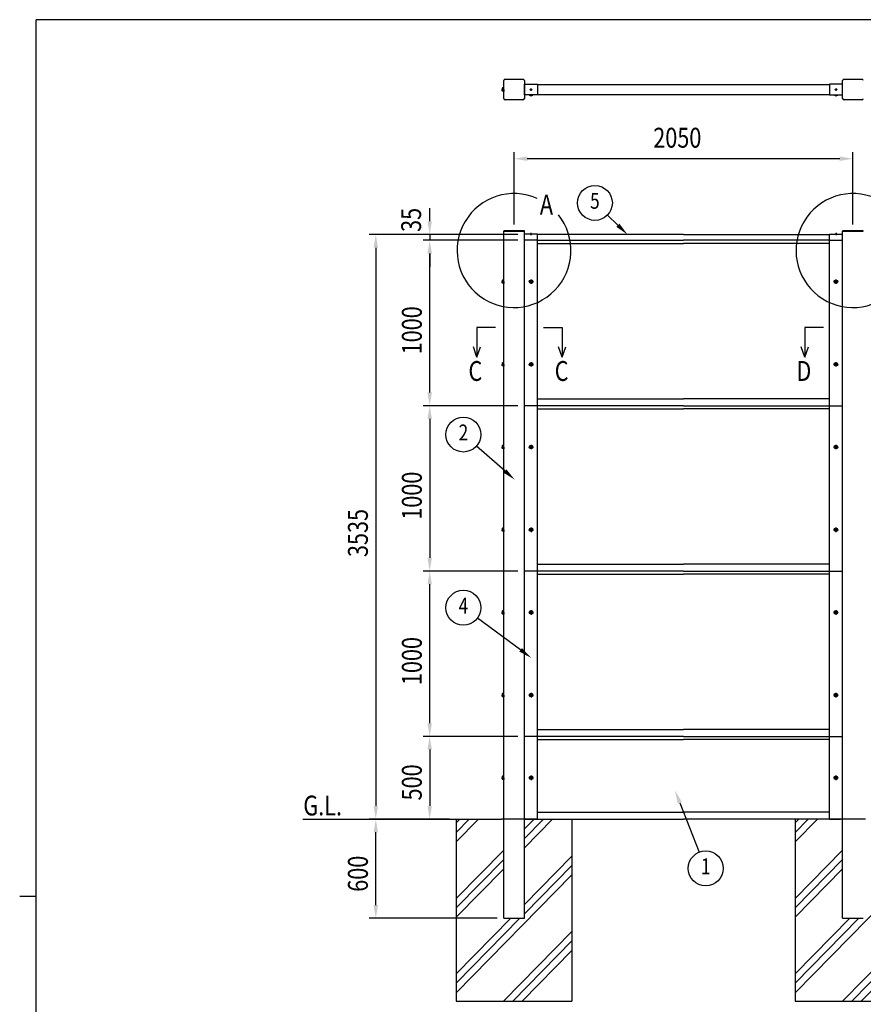
# Model space of a CAD drawing. Units: millimetres. Extents: x 275 to 16335, y 94 to 11534.
# Drawn here: x 275 to 5377, y 5480 to 11434 of the extents above; entities that cross this region are included whole.
import ezdxf
from ezdxf.enums import TextEntityAlignment as Align

# ---------------------------------------------------------------- set-up
doc = ezdxf.new("R2010")
doc.units = ezdxf.units.MM
doc.linetypes.add('CENTER', pattern=[50.8, 31.75, -6.35, 6.35, -6.35])
for name, color, linetype in [('CENTER', 3, 'CENTER'), ('HATCH', 2, 'Continuous'), ('MOJI', 7, 'Continuous'), ('SJC', 7, 'Continuous'), ('SUNPOU', 4, 'Continuous')]:
    doc.layers.add(name, color=color, linetype=linetype)
doc.layers.add('FRAME', color=3, linetype='Continuous', lineweight=30)
doc.styles.add('EXT08', font='ROMANS', dxfattribs={"width": 0.8, "bigfont": 'EXTFONT'})

msp = doc.modelspace()

# ---------------------------------------------------------------- linework, layer by layer
at = {"layer": 'CENTER', "linetype": 'CENTER'}
for p, q in [((3367, 11017.2), (3367, 11004.7)), ((5212.5, 11017.2), (5212.5, 11004.7)), ((3360.8, 11011), (3373.3, 11011)), ((5218.8, 11011), (5206.3, 11011)), ((3367, 10144.1), (3367, 10131.6)), ((5212.5, 10144.1), (5212.5, 10131.6)), ((3353.9, 9849.6), (3381.7, 9849.6)), ((3367.8, 9863.5), (3367.8, 9835.7)), ((5225.7, 9849.6), (5197.9, 9849.6)), ((5211.8, 9863.5), (5211.8, 9835.7)), ((3353.9, 9349.6), (3381.7, 9349.6)), ((3367.8, 9363.5), (3367.8, 9335.7)), ((5225.7, 9349.6), (5197.9, 9349.6)), ((5211.8, 9363.5), (5211.8, 9335.7)), ((3353.9, 8849.6), (3381.7, 8849.6)), ((3367.8, 8863.5), (3367.8, 8835.7)), ((5225.7, 8849.6), (5197.9, 8849.6)), ((5211.8, 8863.5), (5211.8, 8835.7)), ((3353.9, 8349.6), (3381.7, 8349.6)), ((3367.8, 8363.5), (3367.8, 8335.7)), ((5225.7, 8349.6), (5197.9, 8349.6)), ((5211.8, 8363.5), (5211.8, 8335.7)), ((3367.8, 7863.5), (3367.8, 7835.7)), ((5211.8, 7863.5), (5211.8, 7835.7)), ((3353.9, 7849.6), (3381.7, 7849.6)), ((5225.7, 7849.6), (5197.9, 7849.6)), ((3353.9, 7349.6), (3381.7, 7349.6)), ((3367.8, 7363.5), (3367.8, 7335.7)), ((5225.7, 7349.6), (5197.9, 7349.6)), ((5211.8, 7363.5), (5211.8, 7335.7)), ((3353.9, 6849.6), (3381.7, 6849.6)), ((3367.8, 6863.5), (3367.8, 6835.7)), ((5225.7, 6849.6), (5197.9, 6849.6)), ((5211.8, 6863.5), (5211.8, 6835.7))]:
    msp.add_line(p, q, dxfattribs=at)
at = {"layer": 'FRAME'}
for p, q in [((15975, 11433.8), (375, 11433.8)), ((375, 833.8), (375, 11433.8)), ((275, 6133.8), (375, 6133.8))]:
    msp.add_line(p, q, dxfattribs=at)
at = {"layer": 'HATCH'}
for p, q in [((2914.8, 6462.2), (3049.8, 6599.6)), ((2914.8, 6519.3), (2993.7, 6599.6)), ((2914.8, 6576.4), (2937.6, 6599.6)), ((3327.3, 6539.8), (3386, 6599.6)), ((3327.3, 6482.8), (3442.1, 6599.6)), ((3327.3, 6425.7), (3498.2, 6599.6)), ((4964.8, 6462.2), (5099.8, 6599.6)), ((4964.8, 6519.3), (5043.7, 6599.6)), ((4964.8, 6576.4), (4987.6, 6599.6)), ((2914.8, 6120), (3202.3, 6412.6)), ((3327.3, 6083.5), (3614.8, 6376.1)), ((4964.8, 6120), (5252.3, 6412.6)), ((2914.8, 6062.9), (3202.3, 6355.6)), ((3327.3, 6026.4), (3614.8, 6319)), ((4964.8, 6062.9), (5252.3, 6355.6)), ((2914.8, 6005.9), (3202.3, 6298.5)), ((2914.8, 5549.5), (3614.8, 6261.9)), ((4964.8, 6005.9), (5252.3, 6298.5)), ((4964.8, 5549.5), (5664.8, 6261.9)), ((2914.8, 5663.7), (3244.9, 5999.6)), ((2914.8, 5606.6), (3300.9, 5999.6)), ((4964.8, 5663.7), (5294.9, 5999.6)), ((4964.8, 5606.6), (5350.9, 5999.6)), ((3202, 5499.6), (3614.8, 5919.7)), ((5252, 5499.6), (5664.8, 5919.7)), ((3258.1, 5499.6), (3614.8, 5862.7)), ((5308.1, 5499.6), (5664.8, 5862.7)), ((3314.1, 5499.6), (3614.8, 5805.6)), ((5364.1, 5499.6), (5664.8, 5805.6))]:
    msp.add_line(p, q, dxfattribs=at)
at = {"layer": 'MOJI'}
for centre in [(3264.8, 10037.7), (5314.8, 10037.7)]:
    msp.add_arc(centre, 344.4, 66.12488, 38.89346, dxfattribs=at)
at = {"layer": 'SJC'}
for p, q in [((3193.3, 11018.3), (3193.3, 11011)), ((3202.3, 10956.8), (3202.3, 11065.1)), ((3210.6, 11073.5), (3318.9, 11073.5)), ((3327.3, 11065.1), (3327.3, 10956.8)), ((3327.3, 11043.5), (3406.8, 11043.5)), ((3327.3, 10978.5), (3327.3, 11043.5)), ((3406.8, 11043.5), (3406.8, 10978.5)), ((3406.8, 11041), (5172.8, 11041)), ((5252.3, 11043.5), (5172.8, 11043.5)), ((5172.8, 11043.5), (5172.8, 10978.5)), ((5252.3, 10956.8), (5252.3, 11065.1)), ((5252.3, 10978.5), (5252.3, 11043.5)), ((5260.6, 11073.5), (5368.9, 11073.5)), ((3193.3, 11003.6), (3193.3, 11011)), ((3406.8, 10978.5), (3327.3, 10978.5)), ((3356.8, 10978.5), (3356.8, 10978.1)), ((3367.8, 10978.1), (3356.8, 10978.1)), ((3358.9, 10978.1), (3358.9, 10977.3)), ((3367.8, 10977.3), (3358.9, 10977.3)), ((3367.8, 10978.1), (3378.8, 10978.1)), ((3367.8, 10977.3), (3376.7, 10977.3)), ((3376.7, 10978.1), (3376.7, 10977.3)), ((3378.8, 10978.5), (3378.8, 10978.1)), ((3406.8, 10981), (5172.8, 10981)), ((5172.8, 10978.5), (5252.3, 10978.5)), ((5200.8, 10978.5), (5200.8, 10978.1)), ((5211.8, 10978.1), (5200.8, 10978.1)), ((5202.9, 10978.1), (5202.9, 10977.3)), ((5211.8, 10977.3), (5202.9, 10977.3)), ((5211.8, 10978.1), (5222.8, 10978.1)), ((5211.8, 10977.3), (5220.7, 10977.3)), ((5220.7, 10978.1), (5220.7, 10977.3)), ((5222.8, 10978.5), (5222.8, 10978.1)), ((3318.9, 10948.5), (3210.6, 10948.5)), ((5368.9, 10948.5), (5260.6, 10948.5)), ((3327.3, 10156.9), (3202.3, 10156.9)), ((3202.3, 10156.9), (3202.3, 10154.6)), ((3202.3, 5999.6), (3202.3, 10154.6)), ((3202.3, 10154.6), (3264.8, 10154.6)), ((3202.3, 10154.6), (3327.3, 10154.6)), ((3327.3, 10154.6), (3264.8, 10154.6)), ((3327.3, 10154.6), (3327.3, 10156.9)), ((3327.3, 5999.6), (3327.3, 10154.6)), ((3406.8, 10136.6), (3327.3, 10136.6)), ((3362.5, 10136.6), (3362.5, 10137.6)), ((3367, 10137.6), (3362.5, 10137.6)), ((3367, 10136.6), (3362.5, 10136.6)), ((3367, 10137.6), (3371.5, 10137.6)), ((3367, 10136.6), (3371.5, 10136.6)), ((3371.5, 10136.6), (3371.5, 10137.6)), ((3406.8, 10099.6), (3406.8, 10136.6)), ((4289.8, 10134.6), (3406.8, 10134.6)), ((4289.8, 10134.6), (5172.8, 10134.6)), ((5172.8, 10136.6), (5252.3, 10136.6)), ((5172.8, 10099.6), (5172.8, 10136.6)), ((5208, 10136.6), (5208, 10137.6)), ((5212.5, 10137.6), (5208, 10137.6)), ((5212.5, 10136.6), (5208, 10136.6)), ((5212.5, 10137.6), (5217, 10137.6)), ((5212.5, 10136.6), (5217, 10136.6)), ((5217, 10136.6), (5217, 10137.6)), ((5377.3, 10156.9), (5252.3, 10156.9)), ((5252.3, 10156.9), (5252.3, 10154.6)), ((5252.3, 10154.6), (5314.8, 10154.6)), ((5252.3, 5999.6), (5252.3, 10154.6)), ((5252.3, 10154.6), (5377.3, 10154.6)), ((5377.3, 10154.6), (5314.8, 10154.6)), ((5377.3, 10154.6), (5377.3, 10156.9)), ((3406.8, 10099.6), (3327.3, 10099.6)), ((3406.8, 6599.6), (3406.8, 10099.6)), ((3406.8, 10099.6), (4289.8, 10099.6)), ((3406.8, 10080.6), (4289.8, 10080.6)), ((5172.8, 10099.6), (4289.8, 10099.6)), ((5172.8, 10080.6), (4289.8, 10080.6)), ((5172.8, 10099.6), (5252.3, 10099.6)), ((5172.8, 6599.6), (5172.8, 10099.6)), ((3193.3, 9857), (3193.3, 9849.6)), ((3193.3, 9842.3), (3193.3, 9849.6)), ((3365.8, 9850.6), (3363.8, 9850.6)), ((3363.8, 9848.6), (3363.8, 9850.6)), ((3365.8, 9848.6), (3363.8, 9848.6)), ((3368.8, 9853.6), (3366.8, 9853.6)), ((3366.8, 9853.6), (3366.8, 9851.6)), ((3366.8, 9847.6), (3366.8, 9845.6)), ((3366.8, 9845.6), (3368.8, 9845.6)), ((3368.8, 9853.6), (3368.8, 9851.6)), ((3368.8, 9847.6), (3368.8, 9845.6)), ((3371.8, 9850.6), (3369.8, 9850.6)), ((3371.8, 9848.6), (3369.8, 9848.6)), ((3371.8, 9848.6), (3371.8, 9850.6)), ((5209.8, 9850.6), (5207.8, 9850.6)), ((5207.8, 9848.6), (5207.8, 9850.6)), ((5209.8, 9848.6), (5207.8, 9848.6)), ((5212.8, 9853.6), (5210.8, 9853.6)), ((5210.8, 9853.6), (5210.8, 9851.6)), ((5210.8, 9847.6), (5210.8, 9845.6)), ((5210.8, 9845.6), (5212.8, 9845.6)), ((5212.8, 9853.6), (5212.8, 9851.6)), ((5212.8, 9847.6), (5212.8, 9845.6)), ((5215.8, 9850.6), (5213.8, 9850.6)), ((5215.8, 9848.6), (5213.8, 9848.6)), ((5215.8, 9848.6), (5215.8, 9850.6)), ((3193.3, 9357), (3193.3, 9349.6)), ((3193.3, 9342.3), (3193.3, 9349.6)), ((3365.8, 9350.6), (3363.8, 9350.6)), ((3363.8, 9348.6), (3363.8, 9350.6)), ((3365.8, 9348.6), (3363.8, 9348.6)), ((3368.8, 9353.6), (3366.8, 9353.6)), ((3366.8, 9353.6), (3366.8, 9351.6)), ((3368.8, 9353.6), (3368.8, 9351.6)), ((3371.8, 9350.6), (3369.8, 9350.6)), ((3371.8, 9348.6), (3369.8, 9348.6)), ((3371.8, 9348.6), (3371.8, 9350.6)), ((5209.8, 9350.6), (5207.8, 9350.6)), ((5207.8, 9348.6), (5207.8, 9350.6)), ((5209.8, 9348.6), (5207.8, 9348.6)), ((5212.8, 9353.6), (5210.8, 9353.6)), ((5210.8, 9353.6), (5210.8, 9351.6)), ((5212.8, 9353.6), (5212.8, 9351.6)), ((5215.8, 9350.6), (5213.8, 9350.6)), ((5215.8, 9348.6), (5213.8, 9348.6)), ((5215.8, 9348.6), (5215.8, 9350.6)), ((3366.8, 9347.6), (3366.8, 9345.6)), ((3366.8, 9345.6), (3368.8, 9345.6)), ((3368.8, 9347.6), (3368.8, 9345.6)), ((5210.8, 9347.6), (5210.8, 9345.6)), ((5210.8, 9345.6), (5212.8, 9345.6)), ((5212.8, 9347.6), (5212.8, 9345.6)), ((3406.8, 9140.6), (4289.8, 9140.6)), ((5172.8, 9140.6), (4289.8, 9140.6)), ((3406.8, 9099.6), (3327.3, 9099.6)), ((4289.8, 9099.6), (3406.8, 9099.6)), ((3406.8, 9080.6), (4289.8, 9080.6)), ((4289.8, 9099.6), (5172.8, 9099.6)), ((5172.8, 9080.6), (4289.8, 9080.6)), ((5172.8, 9099.6), (5252.3, 9099.6)), ((3193.3, 8857), (3193.3, 8849.6)), ((3193.3, 8842.3), (3193.3, 8849.6)), ((3365.8, 8850.6), (3363.8, 8850.6)), ((3363.8, 8848.6), (3363.8, 8850.6)), ((3365.8, 8848.6), (3363.8, 8848.6)), ((3368.8, 8853.6), (3366.8, 8853.6)), ((3366.8, 8853.6), (3366.8, 8851.6)), ((3366.8, 8847.6), (3366.8, 8845.6)), ((3366.8, 8845.6), (3368.8, 8845.6)), ((3368.8, 8853.6), (3368.8, 8851.6)), ((3368.8, 8847.6), (3368.8, 8845.6)), ((3371.8, 8850.6), (3369.8, 8850.6)), ((3371.8, 8848.6), (3369.8, 8848.6)), ((3371.8, 8848.6), (3371.8, 8850.6)), ((5209.8, 8850.6), (5207.8, 8850.6)), ((5207.8, 8848.6), (5207.8, 8850.6)), ((5209.8, 8848.6), (5207.8, 8848.6)), ((5212.8, 8853.6), (5210.8, 8853.6)), ((5210.8, 8853.6), (5210.8, 8851.6)), ((5210.8, 8847.6), (5210.8, 8845.6)), ((5210.8, 8845.6), (5212.8, 8845.6)), ((5212.8, 8853.6), (5212.8, 8851.6)), ((5212.8, 8847.6), (5212.8, 8845.6)), ((5215.8, 8850.6), (5213.8, 8850.6)), ((5215.8, 8848.6), (5213.8, 8848.6)), ((5215.8, 8848.6), (5215.8, 8850.6)), ((3193.3, 8357), (3193.3, 8349.6)), ((3193.3, 8342.3), (3193.3, 8349.6)), ((3365.8, 8350.6), (3363.8, 8350.6)), ((3363.8, 8348.6), (3363.8, 8350.6)), ((3365.8, 8348.6), (3363.8, 8348.6)), ((3368.8, 8353.6), (3366.8, 8353.6)), ((3366.8, 8353.6), (3366.8, 8351.6)), ((3366.8, 8347.6), (3366.8, 8345.6)), ((3366.8, 8345.6), (3368.8, 8345.6)), ((3368.8, 8353.6), (3368.8, 8351.6)), ((3368.8, 8347.6), (3368.8, 8345.6)), ((3371.8, 8350.6), (3369.8, 8350.6)), ((3371.8, 8348.6), (3369.8, 8348.6)), ((3371.8, 8348.6), (3371.8, 8350.6)), ((5209.8, 8350.6), (5207.8, 8350.6)), ((5207.8, 8348.6), (5207.8, 8350.6)), ((5209.8, 8348.6), (5207.8, 8348.6)), ((5212.8, 8353.6), (5210.8, 8353.6)), ((5210.8, 8353.6), (5210.8, 8351.6)), ((5210.8, 8347.6), (5210.8, 8345.6)), ((5210.8, 8345.6), (5212.8, 8345.6)), ((5212.8, 8353.6), (5212.8, 8351.6)), ((5212.8, 8347.6), (5212.8, 8345.6)), ((5215.8, 8350.6), (5213.8, 8350.6)), ((5215.8, 8348.6), (5213.8, 8348.6)), ((5215.8, 8348.6), (5215.8, 8350.6)), ((3406.8, 8099.6), (3327.3, 8099.6)), ((3406.8, 8140.6), (4289.8, 8140.6)), ((4289.8, 8099.6), (3406.8, 8099.6)), ((5172.8, 8140.6), (4289.8, 8140.6)), ((4289.8, 8099.6), (5172.8, 8099.6)), ((5172.8, 8099.6), (5252.3, 8099.6)), ((3406.8, 8080.6), (4289.8, 8080.6)), ((5172.8, 8080.6), (4289.8, 8080.6)), ((3193.3, 7857), (3193.3, 7849.6)), ((3193.3, 7842.3), (3193.3, 7849.6)), ((3365.8, 7850.6), (3363.8, 7850.6)), ((3363.8, 7848.6), (3363.8, 7850.6)), ((3365.8, 7848.6), (3363.8, 7848.6)), ((3368.8, 7853.6), (3366.8, 7853.6)), ((3366.8, 7853.6), (3366.8, 7851.6)), ((3366.8, 7847.6), (3366.8, 7845.6)), ((3366.8, 7845.6), (3368.8, 7845.6)), ((3368.8, 7853.6), (3368.8, 7851.6)), ((3368.8, 7847.6), (3368.8, 7845.6)), ((3371.8, 7850.6), (3369.8, 7850.6)), ((3371.8, 7848.6), (3369.8, 7848.6)), ((3371.8, 7848.6), (3371.8, 7850.6)), ((5209.8, 7850.6), (5207.8, 7850.6)), ((5207.8, 7848.6), (5207.8, 7850.6)), ((5209.8, 7848.6), (5207.8, 7848.6)), ((5212.8, 7853.6), (5210.8, 7853.6)), ((5210.8, 7853.6), (5210.8, 7851.6)), ((5210.8, 7847.6), (5210.8, 7845.6)), ((5210.8, 7845.6), (5212.8, 7845.6)), ((5212.8, 7853.6), (5212.8, 7851.6)), ((5212.8, 7847.6), (5212.8, 7845.6)), ((5215.8, 7850.6), (5213.8, 7850.6)), ((5215.8, 7848.6), (5213.8, 7848.6)), ((5215.8, 7848.6), (5215.8, 7850.6)), ((3193.3, 7357), (3193.3, 7349.6)), ((3193.3, 7342.3), (3193.3, 7349.6)), ((3365.8, 7350.6), (3363.8, 7350.6)), ((3363.8, 7348.6), (3363.8, 7350.6)), ((3365.8, 7348.6), (3363.8, 7348.6)), ((3368.8, 7353.6), (3366.8, 7353.6)), ((3366.8, 7353.6), (3366.8, 7351.6)), ((3366.8, 7347.6), (3366.8, 7345.6)), ((3366.8, 7345.6), (3368.8, 7345.6)), ((3368.8, 7353.6), (3368.8, 7351.6)), ((3368.8, 7347.6), (3368.8, 7345.6)), ((3371.8, 7350.6), (3369.8, 7350.6)), ((3371.8, 7348.6), (3369.8, 7348.6)), ((3371.8, 7348.6), (3371.8, 7350.6)), ((5209.8, 7350.6), (5207.8, 7350.6)), ((5207.8, 7348.6), (5207.8, 7350.6)), ((5209.8, 7348.6), (5207.8, 7348.6)), ((5212.8, 7353.6), (5210.8, 7353.6)), ((5210.8, 7353.6), (5210.8, 7351.6)), ((5210.8, 7347.6), (5210.8, 7345.6)), ((5210.8, 7345.6), (5212.8, 7345.6)), ((5212.8, 7353.6), (5212.8, 7351.6)), ((5212.8, 7347.6), (5212.8, 7345.6)), ((5215.8, 7350.6), (5213.8, 7350.6)), ((5215.8, 7348.6), (5213.8, 7348.6)), ((5215.8, 7348.6), (5215.8, 7350.6)), ((3406.8, 7099.6), (3327.3, 7099.6)), ((3406.8, 7140.6), (4289.8, 7140.6)), ((4289.8, 7099.6), (3406.8, 7099.6)), ((3406.8, 6599.6), (3406.8, 7099.6)), ((5172.8, 7140.6), (4289.8, 7140.6)), ((4289.8, 7099.6), (5172.8, 7099.6)), ((5172.8, 6599.6), (5172.8, 7099.6)), ((5172.8, 7099.6), (5252.3, 7099.6)), ((3406.8, 7080.6), (4289.8, 7080.6)), ((5172.8, 7080.6), (4289.8, 7080.6)), ((3193.3, 6857), (3193.3, 6849.6)), ((3193.3, 6842.3), (3193.3, 6849.6)), ((3365.8, 6850.6), (3363.8, 6850.6)), ((3363.8, 6848.6), (3363.8, 6850.6)), ((3365.8, 6848.6), (3363.8, 6848.6)), ((3368.8, 6853.6), (3366.8, 6853.6)), ((3366.8, 6853.6), (3366.8, 6851.6)), ((3366.8, 6847.6), (3366.8, 6845.6)), ((3368.8, 6853.6), (3368.8, 6851.6)), ((3368.8, 6847.6), (3368.8, 6845.6)), ((3371.8, 6850.6), (3369.8, 6850.6)), ((3371.8, 6848.6), (3369.8, 6848.6)), ((3371.8, 6848.6), (3371.8, 6850.6)), ((5209.8, 6850.6), (5207.8, 6850.6)), ((5207.8, 6848.6), (5207.8, 6850.6)), ((5209.8, 6848.6), (5207.8, 6848.6)), ((5212.8, 6853.6), (5210.8, 6853.6)), ((5210.8, 6853.6), (5210.8, 6851.6)), ((5210.8, 6847.6), (5210.8, 6845.6)), ((5212.8, 6853.6), (5212.8, 6851.6)), ((5212.8, 6847.6), (5212.8, 6845.6)), ((5215.8, 6850.6), (5213.8, 6850.6)), ((5215.8, 6848.6), (5213.8, 6848.6)), ((5215.8, 6848.6), (5215.8, 6850.6)), ((3366.8, 6845.6), (3368.8, 6845.6)), ((5210.8, 6845.6), (5212.8, 6845.6)), ((3406.8, 6640.6), (4289.8, 6640.6)), ((3406.8, 6640.6), (4289.8, 6640.6)), ((5172.8, 6640.6), (4289.8, 6640.6)), ((5172.8, 6640.6), (4289.8, 6640.6)), ((1987.4, 6599.6), (3189.8, 6599.6)), ((2914.8, 6599.6), (2914.8, 5499.6)), ((3339.8, 6599.6), (3189.8, 6599.6)), ((3327.3, 6599.6), (4289.8, 6599.6)), ((3406.8, 6599.6), (3339.8, 6599.6)), ((3406.8, 6599.6), (4289.8, 6599.6)), ((3614.8, 6599.6), (3614.8, 5499.6)), ((5172.8, 6599.6), (4289.8, 6599.6)), ((5239.8, 6599.6), (4289.8, 6599.6)), ((4964.8, 6599.6), (4964.8, 5499.6)), ((5172.8, 6599.6), (5239.8, 6599.6)), ((5389.8, 6599.6), (5239.8, 6599.6)), ((3202.3, 5999.6), (3327.3, 5999.6)), ((5252.3, 5999.6), (5377.3, 5999.6)), ((2914.8, 5499.6), (3614.8, 5499.6)), ((4964.8, 5499.6), (5664.8, 5499.6))]:
    msp.add_line(p, q, dxfattribs=at)
at = {"layer": 'SJC', "linetype": 'Continuous'}
for p, q in [((3200.3, 11020.8), (3194.3, 11020.8)), ((3200.3, 11015.9), (3194.3, 11015.9)), ((3200.3, 11011), (3200.3, 11021.5)), ((3200.3, 11021.5), (3202.3, 11021.5)), ((3200.3, 11001.2), (3200.3, 11020.8)), ((3200.3, 11020.8), (3200.3, 11001.2)), ((3202.3, 11011), (3202.3, 11021.5)), ((3200.3, 11006.1), (3194.3, 11006.1)), ((3200.3, 11001.2), (3194.3, 11001.2)), ((3200.3, 11011), (3200.3, 11000.5)), ((3200.3, 11000.5), (3202.3, 11000.5)), ((3202.3, 11011), (3202.3, 11000.5)), ((3200.3, 9859.4), (3194.3, 9859.4)), ((3200.3, 9854.5), (3194.3, 9854.5)), ((3200.3, 9844.7), (3194.3, 9844.7)), ((3200.3, 9839.8), (3194.3, 9839.8)), ((3200.3, 9849.6), (3200.3, 9860.1)), ((3200.3, 9860.1), (3202.3, 9860.1)), ((3200.3, 9839.8), (3200.3, 9859.4)), ((3200.3, 9859.4), (3200.3, 9839.8)), ((3200.3, 9849.6), (3200.3, 9839.1)), ((3200.3, 9839.1), (3202.3, 9839.1)), ((3202.3, 9849.6), (3202.3, 9860.1)), ((3202.3, 9849.6), (3202.3, 9839.1)), ((3200.3, 9359.4), (3194.3, 9359.4)), ((3200.3, 9354.5), (3194.3, 9354.5)), ((3200.3, 9349.6), (3200.3, 9360.1)), ((3200.3, 9360.1), (3202.3, 9360.1)), ((3200.3, 9339.8), (3200.3, 9359.4)), ((3200.3, 9359.4), (3200.3, 9339.8)), ((3200.3, 9349.6), (3200.3, 9339.1)), ((3202.3, 9349.6), (3202.3, 9360.1)), ((3202.3, 9349.6), (3202.3, 9339.1)), ((3200.3, 9344.7), (3194.3, 9344.7)), ((3200.3, 9339.8), (3194.3, 9339.8)), ((3200.3, 9339.1), (3202.3, 9339.1)), ((3200.3, 8859.4), (3194.3, 8859.4)), ((3200.3, 8854.5), (3194.3, 8854.5)), ((3200.3, 8844.7), (3194.3, 8844.7)), ((3200.3, 8839.8), (3194.3, 8839.8)), ((3200.3, 8849.6), (3200.3, 8860.1)), ((3200.3, 8860.1), (3202.3, 8860.1)), ((3200.3, 8839.8), (3200.3, 8859.4)), ((3200.3, 8859.4), (3200.3, 8839.8)), ((3200.3, 8849.6), (3200.3, 8839.1)), ((3200.3, 8839.1), (3202.3, 8839.1)), ((3202.3, 8849.6), (3202.3, 8860.1)), ((3202.3, 8849.6), (3202.3, 8839.1)), ((3200.3, 8359.4), (3194.3, 8359.4)), ((3200.3, 8354.5), (3194.3, 8354.5)), ((3200.3, 8344.7), (3194.3, 8344.7)), ((3200.3, 8339.8), (3194.3, 8339.8)), ((3200.3, 8349.6), (3200.3, 8360.1)), ((3200.3, 8360.1), (3202.3, 8360.1)), ((3200.3, 8339.8), (3200.3, 8359.4)), ((3200.3, 8359.4), (3200.3, 8339.8)), ((3200.3, 8349.6), (3200.3, 8339.1)), ((3200.3, 8339.1), (3202.3, 8339.1)), ((3202.3, 8349.6), (3202.3, 8360.1)), ((3202.3, 8349.6), (3202.3, 8339.1)), ((3200.3, 7849.6), (3200.3, 7860.1)), ((3200.3, 7860.1), (3202.3, 7860.1)), ((3202.3, 7849.6), (3202.3, 7860.1)), ((3200.3, 7859.4), (3194.3, 7859.4)), ((3200.3, 7854.5), (3194.3, 7854.5)), ((3200.3, 7844.7), (3194.3, 7844.7)), ((3200.3, 7839.8), (3194.3, 7839.8)), ((3200.3, 7839.8), (3200.3, 7859.4)), ((3200.3, 7859.4), (3200.3, 7839.8)), ((3200.3, 7849.6), (3200.3, 7839.1)), ((3200.3, 7839.1), (3202.3, 7839.1)), ((3202.3, 7849.6), (3202.3, 7839.1)), ((3200.3, 7359.4), (3194.3, 7359.4)), ((3200.3, 7354.5), (3194.3, 7354.5)), ((3200.3, 7344.7), (3194.3, 7344.7)), ((3200.3, 7339.8), (3194.3, 7339.8)), ((3200.3, 7349.6), (3200.3, 7360.1)), ((3200.3, 7360.1), (3202.3, 7360.1)), ((3200.3, 7339.8), (3200.3, 7359.4)), ((3200.3, 7359.4), (3200.3, 7339.8)), ((3200.3, 7349.6), (3200.3, 7339.1)), ((3200.3, 7339.1), (3202.3, 7339.1)), ((3202.3, 7349.6), (3202.3, 7360.1)), ((3202.3, 7349.6), (3202.3, 7339.1)), ((3200.3, 6859.4), (3194.3, 6859.4)), ((3200.3, 6854.5), (3194.3, 6854.5)), ((3200.3, 6849.6), (3200.3, 6860.1)), ((3200.3, 6860.1), (3202.3, 6860.1)), ((3200.3, 6839.8), (3200.3, 6859.4)), ((3200.3, 6859.4), (3200.3, 6839.8)), ((3200.3, 6849.6), (3200.3, 6839.1)), ((3202.3, 6849.6), (3202.3, 6860.1)), ((3202.3, 6849.6), (3202.3, 6839.1)), ((3200.3, 6844.7), (3194.3, 6844.7)), ((3200.3, 6839.8), (3194.3, 6839.8)), ((3200.3, 6839.1), (3202.3, 6839.1))]:
    msp.add_line(p, q, dxfattribs=at)
at = {"layer": 'SJC'}
for centre, radius in [((3367, 11011), 4.5), ((5212.5, 11011), 4.5), ((3367.8, 9849.6), 11), ((3367.8, 9849.6), 8.9), ((5211.8, 9849.6), 11), ((5211.8, 9849.6), 8.9), ((3367.8, 9349.6), 11), ((3367.8, 9349.6), 8.9), ((5211.8, 9349.6), 11), ((5211.8, 9349.6), 8.9), ((3367.8, 8849.6), 11), ((3367.8, 8849.6), 8.9), ((5211.8, 8849.6), 11), ((5211.8, 8849.6), 8.9), ((3367.8, 8349.6), 11), ((3367.8, 8349.6), 8.9), ((5211.8, 8349.6), 11), ((5211.8, 8349.6), 8.9), ((3367.8, 7849.6), 11), ((5211.8, 7849.6), 11), ((3367.8, 7849.6), 8.9), ((5211.8, 7849.6), 8.9), ((3367.8, 7349.6), 11), ((3367.8, 7349.6), 8.9), ((5211.8, 7349.6), 11), ((5211.8, 7349.6), 8.9), ((3367.8, 6849.6), 11), ((3367.8, 6849.6), 8.9), ((5211.8, 6849.6), 11), ((5211.8, 6849.6), 8.9)]:
    msp.add_circle(centre, radius, dxfattribs=at)
for centre, radius, start, end in [((3196.8, 11018.3), 3.5, 135.59304, 224.40696), ((3205.8, 11011), 12.5, 156.93076, 180), ((3210.6, 11065.1), 8.33, 90, 180), ((3318.9, 11065.1), 8.33, 0, 90), ((5260.6, 11065.1), 8.33, 90, 180), ((5368.9, 11065.1), 8.33, 0, 90), ((3205.8, 11011), 12.5, 180, 203.06924), ((3196.8, 11003.6), 3.5, 135.59304, 224.40696), ((3210.6, 10956.8), 8.33, 180, 270), ((3318.9, 10956.8), 8.33, 270, 0), ((3367.8, 10985.2), 11.9, 221.59806, 270), ((3367.8, 10985.2), 11.9, 270, 318.40194), ((5211.8, 10985.2), 11.9, 221.59806, 270), ((5211.8, 10985.2), 11.9, 270, 318.40194), ((5260.6, 10956.8), 8.33, 180, 270), ((5368.9, 10956.8), 8.33, 270, 360), ((3367, 10131.6), 7.5, 90, 126.8699), ((3367, 10131.6), 7.5, 53.1301, 90), ((5212.5, 10131.6), 7.5, 90, 126.8699), ((5212.5, 10131.6), 7.5, 53.1301, 90), ((3196.8, 9857), 3.5, 135.59304, 224.40696), ((3205.8, 9849.6), 12.5, 156.93076, 180), ((3205.8, 9849.6), 12.5, 180, 203.06924), ((3196.8, 9842.3), 3.5, 135.59304, 224.40696), ((3365.8, 9851.6), 1, 270, 0), ((3365.8, 9847.6), 1, 0, 90), ((3369.8, 9851.6), 1, 180, 270), ((3369.8, 9847.6), 1, 90, 180), ((5209.8, 9851.6), 1, 270, 0), ((5209.8, 9847.6), 1, 0, 90), ((5213.8, 9851.6), 1, 180, 270), ((5213.8, 9847.6), 1, 90, 180), ((3196.8, 9357), 3.5, 135.59304, 224.40696), ((3205.8, 9349.6), 12.5, 156.93076, 180), ((3205.8, 9349.6), 12.5, 180, 203.06924), ((3365.8, 9351.6), 1, 270, 0), ((3365.8, 9347.6), 1, 0, 90), ((3369.8, 9351.6), 1, 180, 270), ((3369.8, 9347.6), 1, 90, 180), ((5209.8, 9351.6), 1, 270, 0), ((5209.8, 9347.6), 1, 0, 90), ((5213.8, 9351.6), 1, 180, 270), ((5213.8, 9347.6), 1, 90, 180), ((3196.8, 9342.3), 3.5, 135.59304, 224.40696), ((3196.8, 8857), 3.5, 135.59304, 224.40696), ((3205.8, 8849.6), 12.5, 156.93076, 180), ((3205.8, 8849.6), 12.5, 180, 203.06924), ((3196.8, 8842.3), 3.5, 135.59304, 224.40696), ((3365.8, 8851.6), 1, 270, 0), ((3365.8, 8847.6), 1, 0, 90), ((3369.8, 8851.6), 1, 180, 270), ((3369.8, 8847.6), 1, 90, 180), ((5209.8, 8851.6), 1, 270, 0), ((5209.8, 8847.6), 1, 0, 90), ((5213.8, 8851.6), 1, 180, 270), ((5213.8, 8847.6), 1, 90, 180), ((3196.8, 8357), 3.5, 135.59304, 224.40696), ((3205.8, 8349.6), 12.5, 156.93076, 180), ((3205.8, 8349.6), 12.5, 180, 203.06924), ((3196.8, 8342.3), 3.5, 135.59304, 224.40696), ((3365.8, 8351.6), 1, 270, 0), ((3365.8, 8347.6), 1, 0, 90), ((3369.8, 8351.6), 1, 180, 270), ((3369.8, 8347.6), 1, 90, 180), ((5209.8, 8351.6), 1, 270, 0), ((5209.8, 8347.6), 1, 0, 90), ((5213.8, 8351.6), 1, 180, 270), ((5213.8, 8347.6), 1, 90, 180), ((3196.8, 7857), 3.5, 135.59304, 224.40696), ((3205.8, 7849.6), 12.5, 156.93076, 180), ((3205.8, 7849.6), 12.5, 180, 203.06924), ((3196.8, 7842.3), 3.5, 135.59304, 224.40696), ((3365.8, 7851.6), 1, 270, 0), ((3365.8, 7847.6), 1, 0, 90), ((3369.8, 7851.6), 1, 180, 270), ((3369.8, 7847.6), 1, 90, 180), ((5209.8, 7851.6), 1, 270, 0), ((5209.8, 7847.6), 1, 0, 90), ((5213.8, 7851.6), 1, 180, 270), ((5213.8, 7847.6), 1, 90, 180), ((3196.8, 7357), 3.5, 135.59304, 224.40696), ((3205.8, 7349.6), 12.5, 156.93076, 180), ((3205.8, 7349.6), 12.5, 180, 203.06924), ((3196.8, 7342.3), 3.5, 135.59304, 224.40696), ((3365.8, 7351.6), 1, 270, 0), ((3365.8, 7347.6), 1, 0, 90), ((3369.8, 7351.6), 1, 180, 270), ((3369.8, 7347.6), 1, 90, 180), ((5209.8, 7351.6), 1, 270, 0), ((5209.8, 7347.6), 1, 0, 90), ((5213.8, 7351.6), 1, 180, 270), ((5213.8, 7347.6), 1, 90, 180), ((3196.8, 6857), 3.5, 135.59304, 224.40696), ((3205.8, 6849.6), 12.5, 156.93076, 180), ((3205.8, 6849.6), 12.5, 180, 203.06924), ((3365.8, 6851.6), 1, 270, 0), ((3365.8, 6847.6), 1, 0, 90), ((3369.8, 6851.6), 1, 180, 270), ((3369.8, 6847.6), 1, 90, 180), ((5209.8, 6851.6), 1, 270, 0), ((5209.8, 6847.6), 1, 0, 90), ((5213.8, 6851.6), 1, 180, 270), ((5213.8, 6847.6), 1, 90, 180), ((3196.8, 6842.3), 3.5, 135.59304, 224.40696)]:
    msp.add_arc(centre, radius, start, end, dxfattribs=at)
at = {"layer": 'SUNPOU'}
for p, q in [((3264.8, 10194.6), (3264.8, 10633)), ((5314.8, 10194.6), (5314.8, 10633)), ((5234.8, 10593), (3344.8, 10593)), ((2754.8, 10214.6), (2754.8, 10294.6)), ((3893.4, 10190.4), (3829.6, 10252.4)), ((3287.3, 10134.6), (2388.7, 10134.6)), ((3287.3, 10134.6), (2714.8, 10134.6)), ((2754.8, 10134.6), (2754.8, 10099.6)), ((3287.3, 10099.6), (2714.8, 10099.6)), ((3087.3, 10099.6), (2714.8, 10099.6)), ((2428.7, 10054.6), (2428.7, 6679.6)), ((2754.8, 9179.6), (2754.8, 10019.6)), ((2754.8, 10019.6), (2754.8, 9939.6)), ((3153, 9573.1), (3040.6, 9573.1)), ((3040.6, 9573.1), (3040.6, 9393.3)), ((3443.2, 9573.1), (3555.6, 9573.1)), ((3555.6, 9573.1), (3555.6, 9393.3)), ((5136.3, 9573.1), (5023.9, 9573.1)), ((5023.9, 9573.1), (5023.9, 9393.3)), ((3040.6, 9393.3), (3018.8, 9455.1)), ((3040.6, 9393.3), (3062.3, 9455.1)), ((3555.6, 9393.3), (3533.8, 9455.1)), ((3555.6, 9393.3), (3577.4, 9455.1)), ((5023.9, 9393.3), (5002.2, 9455.1)), ((5023.9, 9393.3), (5045.7, 9455.1)), ((3287.3, 9099.6), (2714.8, 9099.6)), ((3287.3, 9099.6), (2714.8, 9099.6)), ((2754.8, 9019.6), (2754.8, 8179.6)), ((3209.4, 8704.8), (3038.1, 8855.4)), ((3287.3, 8099.6), (2714.8, 8099.6)), ((3287.3, 8099.6), (2714.8, 8099.6)), ((2754.8, 7179.6), (2754.8, 8019.6)), ((3304.5, 7622.7), (3043.7, 7815.2)), ((3287.3, 7099.6), (2714.8, 7099.6)), ((3287.3, 7099.6), (2714.8, 7099.6)), ((2754.8, 7019.6), (2754.8, 6679.6)), ((4267.3, 6698.6), (4385.3, 6399.9)), ((2874.8, 6599.6), (2388.7, 6599.6)), ((2874.8, 6599.6), (2388.7, 6599.6)), ((2874.8, 6599.6), (2714.8, 6599.6)), ((2428.7, 6079.6), (2428.7, 6519.6)), ((3162.3, 5999.6), (2388.7, 5999.6))]:
    msp.add_line(p, q, dxfattribs=at)
for centre in [(3753.8, 10325.9), (2958.7, 8925.1), (2958.7, 7877.9), (4424.1, 6301.7)]:
    msp.add_circle(centre, 105.6, dxfattribs=at)
for points in [[(3344.8, 10606.4), (3344.8, 10579.7), (3264.8, 10593)], [(5234.8, 10606.4), (5234.8, 10579.7), (5314.8, 10593)], [(2741.4, 10214.6), (2768.1, 10214.6), (2754.8, 10134.6)], [(3902.7, 10199.9), (3950.8, 10134.6), (3884.2, 10180.8)], [(2415.4, 10054.6), (2442.1, 10054.6), (2428.7, 10134.6)], [(2741.4, 10019.6), (2768.1, 10019.6), (2754.8, 10099.6)], [(2741.4, 10019.6), (2768.1, 10019.6), (2754.8, 10099.6)], [(2741.4, 9179.6), (2768.1, 9179.6), (2754.8, 9099.6)], [(2741.4, 9019.6), (2768.1, 9019.6), (2754.8, 9099.6)], [(3218.2, 8714.8), (3269.5, 8652), (3200.6, 8694.8)], [(2741.4, 8179.6), (2768.1, 8179.6), (2754.8, 8099.6)], [(2741.4, 8019.6), (2768.1, 8019.6), (2754.8, 8099.6)], [(3312.5, 7633.4), (3368.9, 7575.2), (3296.6, 7612)], [(2741.4, 7179.6), (2768.1, 7179.6), (2754.8, 7099.6)], [(2741.4, 7019.6), (2768.1, 7019.6), (2754.8, 7099.6)], [(4254.9, 6693.7), (4237.9, 6773), (4279.7, 6703.5)], [(2415.4, 6679.6), (2442.1, 6679.6), (2428.7, 6599.6)], [(2741.4, 6679.6), (2768.1, 6679.6), (2754.8, 6599.6)], [(2415.4, 6519.6), (2442.1, 6519.6), (2428.7, 6599.6)], [(2415.4, 6079.6), (2442.1, 6079.6), (2428.7, 5999.6)]]:
    msp.add_solid(points, dxfattribs=at)

# ---------------------------------------------------------------- texts
at = {"layer": 'MOJI', "style": 'EXT08', "width": 0.8}
for s, p in [('A', (3421.1, 10255.7)), ('C', (2989.2, 9249.4)), ('C', (3510.9, 9249.4)), ('D', (4972.6, 9249.4)), ('G.L.', (1990.3, 6621.7))]:
    msp.add_text(s, height=120, dxfattribs=at).set_placement(p)
at = {"layer": 'SUNPOU', "style": 'EXT08', "width": 0.8}
msp.add_text('2050', height=120, dxfattribs=at).set_placement((4106.9, 10660))
for s, p in [('5', (3753.8, 10325.9)), ('2', (2958.7, 8925.1)), ('4', (2958.7, 7877.9)), ('1', (4424.1, 6301.7))]:
    msp.add_text(s, height=96, dxfattribs=at).set_placement(p, align=Align.MIDDLE)
for s, p in [('35', (2702.6, 10150.4)), ('1000', (2706.8, 9409.9)), ('1000', (2706.8, 8409.9)), ('3535', (2380.7, 8184.3)), ('1000', (2706.8, 7409.9)), ('500', (2706.8, 6712.5)), ('600', (2380.7, 6160.2))]:
    msp.add_text(s, height=120, rotation=90, dxfattribs=at).set_placement(p)

doc.saveas('drawing.dxf')
